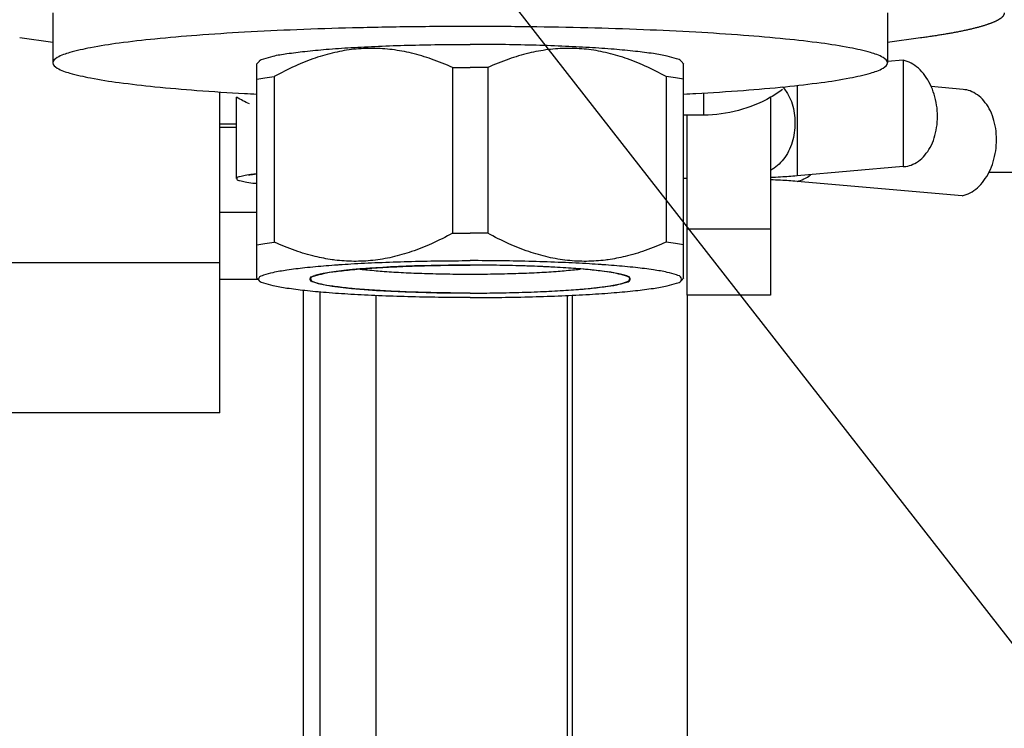
# Model space of a CAD drawing. Units: millimetres. Extents: x 19778 to 227418, y -21811 to 12609.
# Drawn here: x 24141 to 24170, y -2311 to -2289 of the extents above; entities that cross this region are included whole.
import ezdxf

# ---------------------------------------------------------------- set-up
doc = ezdxf.new("R2010")
doc.units = ezdxf.units.MM
doc.header["$LTSCALE"] = 46.255
doc.layers.get('0').update_dxf_attribs({"linetype": 'CONTINUOUS'})
doc.layers.add('NOTE', color=7, linetype='CONTINUOUS')

msp = doc.modelspace()

# ---------------------------------------------------------------- linework, layer by layer
at = {"color": 7, "linetype": 'Continuous'}
for p, q in [((24141.717, -2289.14), (24141.717, -2290.634)), ((24166.717, -2289.14), (24166.717, -2290.634)), ((24141.717, -2290.025), (24140.722, -2289.889)), ((24167.711, -2289.889), (24166.717, -2290.025)), ((24147.901, -2290.586), (24147.814, -2290.672)), ((24147.822, -2297.079), (24147.822, -2290.664)), ((24153.691, -2290.774), (24153.691, -2295.735)), ((24154.742, -2290.774), (24154.742, -2295.735)), ((24160.532, -2290.586), (24160.619, -2290.672)), ((24160.611, -2297.079), (24160.611, -2290.664)), ((24167.19, -2290.555), (24166.717, -2290.596)), ((24167.19, -2290.555), (24167.19, -2293.742)), ((24148.348, -2291.043), (24148.348, -2296.004)), ((24160.086, -2291.043), (24160.086, -2296.004)), ((24164.008, -2291.308), (24164.008, -2294.02)), ((24168.985, -2291.431), (24168.025, -2291.347)), ((24146.717, -2301.118), (24146.717, -2291.502)), ((24147.217, -2294.102), (24147.217, -2291.665)), ((24161.217, -2292.199), (24161.217, -2291.535)), ((24163.217, -2291.665), (24163.217, -2297.588)), ((24161.217, -2292.199), (24160.611, -2292.199)), ((24160.717, -2297.588), (24160.717, -2292.199)), ((24147.217, -2292.472), (24146.717, -2292.472)), ((24147.217, -2292.568), (24146.717, -2292.568)), ((24167.19, -2293.742), (24164.008, -2294.02)), ((24167.19, -2293.742), (24167.218, -2293.74)), ((24180.217, -2293.918), (24169.751, -2293.918)), ((24160.717, -2294.102), (24160.611, -2294.102)), ((24168.957, -2294.617), (24164.008, -2294.185)), ((24147.822, -2295.118), (24146.717, -2295.118)), ((24163.217, -2295.614), (24160.717, -2295.614)), ((24146.717, -2296.618), (24126.717, -2296.618)), ((24152.544, -2296.717), (24152.295, -2296.726)), ((24152.789, -2296.71), (24152.544, -2296.717)), ((24153.047, -2296.704), (24152.789, -2296.71)), ((24153.309, -2296.699), (24153.047, -2296.704)), ((24153.565, -2296.695), (24153.309, -2296.699)), ((24153.832, -2296.692), (24153.565, -2296.695)), ((24154.099, -2296.691), (24153.832, -2296.692)), ((24154.354, -2296.691), (24154.099, -2296.691)), ((24154.621, -2296.693), (24154.354, -2296.691)), ((24154.887, -2296.695), (24154.621, -2296.693)), ((24155.139, -2296.699), (24154.887, -2296.695)), ((24155.4, -2296.704), (24155.139, -2296.699)), ((24155.658, -2296.71), (24155.4, -2296.704)), ((24155.915, -2296.718), (24155.658, -2296.71)), ((24156.148, -2296.726), (24155.915, -2296.718)), ((24149.567, -2297.006), (24149.56, -2297.008)), ((24149.826, -2296.94), (24149.816, -2296.942)), ((24150.205, -2296.88), (24150.13, -2296.89)), ((24150.693, -2296.825), (24150.601, -2296.834)), ((24150.914, -2296.806), (24150.693, -2296.825)), ((24150.981, -2296.8), (24150.914, -2296.806)), ((24151.094, -2296.792), (24150.981, -2296.8)), ((24151.21, -2296.783), (24151.094, -2296.792)), ((24151.389, -2296.771), (24151.21, -2296.783)), ((24151.596, -2296.759), (24151.389, -2296.771)), ((24151.825, -2296.747), (24151.596, -2296.759)), ((24152.068, -2296.735), (24151.825, -2296.747)), ((24152.295, -2296.726), (24152.068, -2296.735)), ((24156.39, -2296.736), (24156.148, -2296.726)), ((24156.629, -2296.748), (24156.39, -2296.736)), ((24156.843, -2296.759), (24156.629, -2296.748)), ((24157.063, -2296.773), (24156.843, -2296.759)), ((24157.242, -2296.785), (24157.063, -2296.773)), ((24157.357, -2296.793), (24157.242, -2296.785)), ((24157.74, -2296.825), (24157.519, -2296.806)), ((24158.24, -2296.881), (24158.163, -2296.871)), ((24158.617, -2296.942), (24158.607, -2296.94)), ((24158.873, -2297.008), (24158.867, -2297.006)), ((24147.861, -2297.118), (24146.717, -2297.118)), ((24147.814, -2297.072), (24147.901, -2297.158)), ((24160.619, -2297.072), (24160.532, -2297.158)), ((24149.717, -2297.497), (24149.717, -2334.418)), ((24163.217, -2297.588), (24160.717, -2297.588)), ((24146.717, -2301.118), (24126.717, -2301.118))]:
    msp.add_line(p, q, dxfattribs=at)
at = {"color": 9, "linetype": 'Continuous'}
for p, q in [((24149.217, -2297.448), (24149.217, -2334.918)), ((24157.123, -2297.599), (24157.123, -2334.918)), ((24157.275, -2297.592), (24157.275, -2334.918)), ((24160.717, -2297.588), (24160.717, -2334.918)), ((24151.387, -2297.603), (24151.387, -2334.918))]:
    msp.add_line(p, q, dxfattribs=at)
at = {"color": 7, "linetype": 'Continuous'}
for points in [[(24147.607, -2293.989), (24147.591, -2293.993), (24147.614, -2293.989), (24147.694, -2293.977), (24147.822, -2293.962)], [(24149.56, -2297.008), (24149.533, -2297.018), (24149.509, -2297.028), (24149.485, -2297.039), (24149.466, -2297.049), (24149.449, -2297.061), (24149.436, -2297.072)], [(24149.816, -2296.942), (24149.771, -2296.952), (24149.722, -2296.963), (24149.682, -2296.972), (24149.64, -2296.983), (24149.601, -2296.994), (24149.567, -2297.006)], [(24150.13, -2296.89), (24150.061, -2296.9), (24149.996, -2296.91), (24149.941, -2296.919), (24149.882, -2296.93), (24149.826, -2296.94)], [(24150.601, -2296.834), (24150.514, -2296.843), (24150.43, -2296.852), (24150.359, -2296.86), (24150.281, -2296.87), (24150.205, -2296.88)], [(24157.519, -2296.806), (24157.47, -2296.802), (24157.357, -2296.793)], [(24158.163, -2296.871), (24158.085, -2296.862), (24158.004, -2296.852), (24157.931, -2296.844), (24157.845, -2296.836), (24157.74, -2296.825)], [(24158.607, -2296.94), (24158.558, -2296.931), (24158.5, -2296.921), (24158.437, -2296.91), (24158.38, -2296.901), (24158.312, -2296.891), (24158.24, -2296.881)], [(24158.867, -2297.006), (24158.836, -2296.996), (24158.798, -2296.985), (24158.761, -2296.975), (24158.717, -2296.964), (24158.668, -2296.953), (24158.617, -2296.942)], [(24158.997, -2297.072), (24158.985, -2297.062), (24158.97, -2297.052), (24158.95, -2297.04), (24158.929, -2297.03), (24158.902, -2297.018), (24158.873, -2297.008)], [(24149.436, -2297.072), (24149.449, -2297.158), (24149.663, -2297.242), (24150.078, -2297.321), (24150.663, -2297.391), (24151.411, -2297.449), (24152.267, -2297.492), (24153.222, -2297.519), (24154.217, -2297.528)], [(24154.217, -2297.528), (24155.198, -2297.519), (24156.138, -2297.493), (24157.011, -2297.45), (24157.75, -2297.393), (24158.348, -2297.322), (24158.761, -2297.244), (24158.983, -2297.159), (24158.997, -2297.072)]]:
    msp.add_lwpolyline(points, dxfattribs=at)
for points, start_tangent, end_tangent in [([(24170.217, -2289.139), (24170.216, -2289.149), (24170.214, -2289.162), (24170.211, -2289.175), (24170.207, -2289.188), (24170.201, -2289.201), (24170.193, -2289.214), (24170.185, -2289.227), (24170.175, -2289.24), (24170.163, -2289.253), (24170.15, -2289.266), (24170.136, -2289.279), (24170.12, -2289.292), (24170.103, -2289.305), (24170.085, -2289.318), (24170.065, -2289.331), (24170.044, -2289.344), (24170.021, -2289.357), (24169.997, -2289.369), (24169.972, -2289.382), (24169.945, -2289.395), (24169.917, -2289.408), (24169.888, -2289.421), (24169.857, -2289.433), (24169.825, -2289.446), (24169.791, -2289.459), (24169.756, -2289.471), (24169.72, -2289.484), (24169.682, -2289.497), (24169.643, -2289.509), (24169.603, -2289.522), (24169.562, -2289.534), (24169.519, -2289.547), (24169.474, -2289.559), (24169.429, -2289.572), (24169.382, -2289.584), (24169.333, -2289.596), (24169.284, -2289.608), (24169.233, -2289.621), (24169.181, -2289.633), (24169.127, -2289.645), (24169.072, -2289.657), (24169.016, -2289.669), (24168.959, -2289.681), (24168.9, -2289.693), (24168.84, -2289.705), (24168.779, -2289.717), (24168.716, -2289.729), (24168.652, -2289.741), (24168.587, -2289.752), (24168.521, -2289.764), (24168.454, -2289.776), (24168.385, -2289.787), (24168.315, -2289.799), (24168.243, -2289.81), (24168.171, -2289.822), (24168.097, -2289.833), (24168.022, -2289.844), (24167.946, -2289.855), (24167.869, -2289.866), (24167.791, -2289.878), (24167.711, -2289.889)], (-0.00004, -1), (-0.990771, -0.135545)), ([(24154.217, -2289.545), (24152.438, -2289.556), (24150.695, -2289.589), (24149.024, -2289.643), (24147.459, -2289.718), (24146.031, -2289.811), (24144.77, -2289.921), (24143.701, -2290.045), (24142.846, -2290.182), (24142.223, -2290.327), (24141.844, -2290.479), (24141.717, -2290.634)], (-1, 0), (0, -1)), ([(24166.717, -2290.634), (24166.589, -2290.479), (24166.21, -2290.327), (24165.587, -2290.182), (24164.732, -2290.045), (24163.663, -2289.921), (24162.402, -2289.811), (24160.975, -2289.718), (24159.409, -2289.643), (24157.738, -2289.589), (24155.996, -2289.556), (24154.217, -2289.545)], (0, 1), (-1, 0)), ([(24147.899, -2290.585), (24148.036, -2290.511), (24148.315, -2290.432), (24148.726, -2290.358), (24149.26, -2290.29), (24149.904, -2290.229), (24150.645, -2290.178), (24151.466, -2290.136), (24152.348, -2290.106), (24153.272, -2290.088), (24154.217, -2290.082)], (0.496446, 0.868068), (1, 0)), ([(24153.691, -2290.774), (24153.062, -2290.523), (24152.463, -2290.346), (24151.88, -2290.239), (24151.305, -2290.2), (24150.733, -2290.229), (24150.158, -2290.326), (24149.575, -2290.492), (24148.976, -2290.729), (24148.348, -2291.043)], (-0.912092, 0.409987), (-0.876164, -0.482013)), ([(24160.535, -2290.585), (24160.398, -2290.511), (24160.118, -2290.432), (24159.707, -2290.358), (24159.173, -2290.29), (24158.529, -2290.229), (24157.788, -2290.178), (24156.967, -2290.136), (24156.085, -2290.106), (24155.162, -2290.088), (24154.217, -2290.082)], (-0.496446, 0.868068), (-1, 0)), ([(24160.086, -2291.043), (24159.457, -2290.729), (24158.858, -2290.492), (24158.275, -2290.326), (24157.7, -2290.229), (24157.128, -2290.2), (24156.553, -2290.239), (24155.97, -2290.346), (24155.371, -2290.523), (24154.742, -2290.774)], (-0.876164, 0.482013), (-0.912092, -0.409987)), ([(24141.717, -2290.634), (24141.844, -2290.789), (24142.223, -2290.941), (24142.846, -2291.087), (24143.701, -2291.223), (24144.77, -2291.348), (24146.031, -2291.458), (24147.459, -2291.551), (24147.822, -2291.57)], (0, -1), (0.998654, -0.05187)), ([(24153.691, -2290.774), (24153.954, -2290.773), (24154.217, -2290.772)], (0.999979, 0.00647), (1, 0)), ([(24154.742, -2290.774), (24154.48, -2290.773), (24154.217, -2290.772)], (-0.999979, 0.00647), (-1, 0)), ([(24160.611, -2291.57), (24160.975, -2291.551), (24162.402, -2291.458), (24163.663, -2291.348), (24164.732, -2291.223), (24165.587, -2291.087), (24166.21, -2290.941), (24166.589, -2290.789), (24166.717, -2290.634)], (0.998654, 0.05187), (0, 1)), ([(24167.218, -2293.74), (24167.423, -2293.695), (24167.642, -2293.579), (24167.836, -2293.399), (24167.996, -2293.164), (24168.116, -2292.883), (24168.19, -2292.57), (24168.215, -2292.238), (24168.19, -2291.901), (24168.116, -2291.575), (24167.996, -2291.274), (24167.836, -2291.011), (24167.642, -2290.797), (24167.423, -2290.643), (24167.19, -2290.555)], (0.996127, 0.087926), (-0.975387, 0.220501)), ([(24147.822, -2291.122), (24148.068, -2291.082), (24148.348, -2291.043)], (0.98407, 0.177781), (0.991904, 0.126989)), ([(24160.611, -2291.122), (24160.365, -2291.082), (24160.086, -2291.043)], (-0.98407, 0.177781), (-0.991904, 0.126989)), ([(24163.568, -2291.352), (24163.682, -2291.493), (24163.812, -2291.731), (24163.897, -2291.998), (24163.939, -2292.285), (24163.939, -2292.578), (24163.897, -2292.872), (24163.812, -2293.152), (24163.682, -2293.408), (24163.515, -2293.621), (24163.32, -2293.786), (24163.219, -2293.85)], (0.689867, -0.723936), (-0.870881, -0.491495)), ([(24147.611, -2291.862), (24147.217, -2291.665)], (-0.917328, 0.398131), (-0.867544, 0.49736)), ([(24163.575, -2291.432), (24163.217, -2291.665), (24161.217, -2292.199)], (-0.808457, -0.588555), (-1, 0)), ([(24168.957, -2294.617), (24169.191, -2294.528), (24169.41, -2294.374), (24169.603, -2294.161), (24169.764, -2293.897), (24169.884, -2293.596), (24169.958, -2293.27), (24169.983, -2292.933), (24169.958, -2292.601), (24169.884, -2292.288), (24169.764, -2292.007), (24169.603, -2291.772), (24169.41, -2291.593), (24169.191, -2291.476), (24168.986, -2291.431)], (0.975387, 0.220501), (-0.996127, 0.087926)), ([(24147.822, -2293.961), (24147.709, -2293.973), (24147.472, -2294.007), (24147.31, -2294.044), (24147.227, -2294.083), (24147.223, -2294.102)], (-0.994915, -0.100722), (0, -1)), ([(24164.008, -2294.02), (24163.517, -2294.055), (24163.217, -2294.07)], (-0.996223, -0.086827), (-0.998965, -0.045484)), ([(24164.008, -2294.185), (24164.213, -2294.112), (24164.407, -2293.987), (24164.409, -2293.985)], (0.975387, 0.220501), (0.780939, 0.624607)), ([(24147.223, -2294.102), (24147.227, -2294.122), (24147.31, -2294.161), (24147.472, -2294.198), (24147.709, -2294.232), (24147.822, -2294.244)], (0, -1), (0.994915, -0.100722)), ([(24164.008, -2294.185), (24163.517, -2294.15), (24163.217, -2294.135)], (-0.996223, 0.086827), (-0.998965, 0.045486)), ([(24153.691, -2295.735), (24153.062, -2296.05), (24152.463, -2296.287), (24151.88, -2296.452), (24151.305, -2296.549), (24150.733, -2296.578), (24150.158, -2296.539)], (-0.876164, -0.482013), (-0.992108, 0.125387)), ([(24153.691, -2295.735), (24153.954, -2295.734), (24154.217, -2295.734)], (0.999979, 0.00647), (1, 0)), ([(24154.742, -2295.735), (24154.48, -2295.734), (24154.217, -2295.734)], (-0.999979, 0.00647), (-1, 0)), ([(24158.275, -2296.539), (24157.7, -2296.578), (24157.128, -2296.549), (24156.553, -2296.452), (24155.97, -2296.287), (24155.371, -2296.05), (24154.742, -2295.735)], (-0.992118, -0.125305), (-0.876164, 0.482013)), ([(24147.822, -2296.083), (24148.068, -2296.043), (24148.348, -2296.004)], (0.98407, 0.177781), (0.991904, 0.126989)), ([(24150.084, -2296.529), (24149.575, -2296.432), (24148.976, -2296.255), (24148.348, -2296.004)], (-0.990169, 0.13988), (-0.912092, 0.409987)), ([(24160.086, -2296.004), (24159.457, -2296.255), (24158.858, -2296.432), (24158.349, -2296.529)], (-0.912092, -0.409987), (-0.990169, -0.139879)), ([(24160.611, -2296.083), (24160.365, -2296.043), (24160.086, -2296.004)], (-0.98407, 0.177781), (-0.991904, 0.126989)), ([(24147.899, -2297.159), (24147.894, -2297.151), (24147.894, -2297.068), (24148.036, -2296.986), (24148.315, -2296.908), (24148.726, -2296.833), (24149.26, -2296.765), (24149.904, -2296.704), (24150.235, -2296.68)], (-0.496446, 0.868068), (0.997529, 0.070249)), ([(24149.434, -2297.072), (24149.563, -2297.007), (24149.821, -2296.941), (24150.198, -2296.881), (24150.685, -2296.826), (24151.268, -2296.779), (24151.932, -2296.742), (24152.658, -2296.714), (24153.427, -2296.697), (24154.217, -2296.691)], (0.426869, 0.904314), (1, 0)), ([(24150.158, -2296.539), (24150.084, -2296.529)], (-0.992108, 0.125387), (-0.990169, 0.13988)), ([(24150.235, -2296.68), (24150.294, -2296.675)], (0.997529, 0.070249), (0.997645, 0.068588)), ([(24150.294, -2296.675), (24150.645, -2296.653), (24151.466, -2296.612), (24152.348, -2296.581), (24153.272, -2296.563), (24154.217, -2296.557)], (0.997645, 0.068588), (1, 0)), ([(24158.139, -2296.675), (24157.788, -2296.653), (24156.967, -2296.612), (24156.085, -2296.581), (24155.162, -2296.563), (24154.217, -2296.557)], (-0.997645, 0.068588), (-1, 0)), ([(24158.999, -2297.072), (24158.87, -2297.007), (24158.612, -2296.941), (24158.235, -2296.881), (24157.748, -2296.826), (24157.165, -2296.779), (24156.501, -2296.742), (24155.775, -2296.714), (24155.007, -2296.697), (24154.217, -2296.691)], (-0.426869, 0.904314), (-1, 0)), ([(24158.198, -2296.68), (24158.139, -2296.675)], (-0.99753, 0.070244), (-0.997645, 0.068588)), ([(24160.535, -2297.159), (24160.539, -2297.151), (24160.539, -2297.068), (24160.398, -2296.986), (24160.118, -2296.908), (24159.707, -2296.833), (24159.173, -2296.765), (24158.529, -2296.704), (24158.198, -2296.68)], (0.496446, 0.868068), (-0.99753, 0.070244)), ([(24158.349, -2296.529), (24158.275, -2296.539)], (-0.990169, -0.139879), (-0.992118, -0.125305)), ([(24150.923, -2296.81), (24151.152, -2296.835), (24151.645, -2296.878), (24152.216, -2296.913), (24152.848, -2296.939), (24153.522, -2296.955), (24154.217, -2296.96), (24154.911, -2296.955), (24155.585, -2296.939), (24156.217, -2296.913), (24156.788, -2296.878), (24157.281, -2296.835), (24157.51, -2296.81)], (0.992113, -0.125345), (0.992113, 0.125345)), ([(24154.217, -2297.662), (24153.272, -2297.656), (24152.348, -2297.637), (24151.466, -2297.607), (24150.645, -2297.566), (24149.904, -2297.515), (24149.26, -2297.454), (24148.726, -2297.386), (24148.315, -2297.311), (24148.036, -2297.232), (24147.899, -2297.159)], (-1, 0), (-0.496446, 0.868068)), ([(24149.426, -2297.11), (24149.433, -2297.075), (24149.434, -2297.072)], (-0.00528, 0.999986), (0.426869, 0.904314)), ([(24154.217, -2297.528), (24153.427, -2297.522), (24152.658, -2297.505), (24151.932, -2297.477), (24151.268, -2297.44), (24150.685, -2297.393), (24150.198, -2297.338), (24149.821, -2297.278), (24149.563, -2297.212), (24149.433, -2297.144), (24149.426, -2297.11)], (-1, 0), (-0.00528, 0.999986)), ([(24154.217, -2297.528), (24155.007, -2297.522), (24155.775, -2297.505), (24156.501, -2297.477), (24157.165, -2297.44), (24157.748, -2297.393), (24158.235, -2297.338), (24158.612, -2297.278), (24158.87, -2297.212), (24159, -2297.144), (24159.007, -2297.11)], (1, 0), (0.00528, 0.999986)), ([(24154.217, -2297.662), (24155.162, -2297.656), (24156.085, -2297.637), (24156.967, -2297.607), (24157.788, -2297.566), (24158.529, -2297.515), (24159.173, -2297.454), (24159.707, -2297.386), (24160.118, -2297.311), (24160.398, -2297.232), (24160.535, -2297.159)], (1, 0), (0.496446, 0.868068)), ([(24159.007, -2297.11), (24159, -2297.075), (24158.999, -2297.072)], (0.00528, 0.999986), (-0.426869, 0.904314))]:
    msp.add_spline(points, degree=3, dxfattribs=dict(at, start_tangent=start_tangent, end_tangent=end_tangent))
at = {"layer": 'NOTE', "color": 1, "linetype": 'Continuous'}
msp.add_line((24130.8, -2257.241), (24267.674, -2432.528), dxfattribs=at)

doc.saveas('drawing.dxf')
